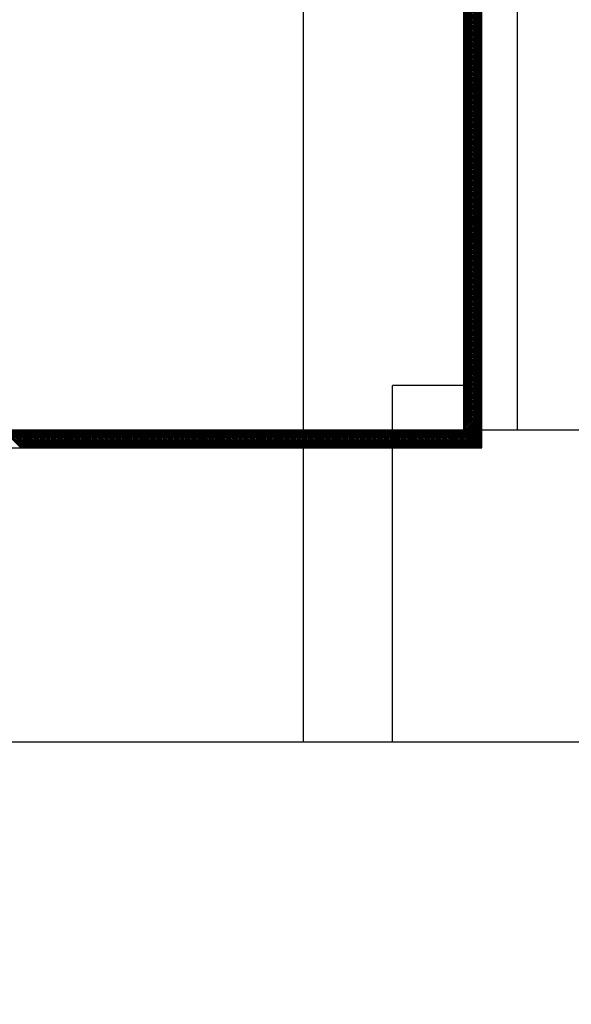
# Model space of a CAD drawing. Units: metres. Extents: x 54 to 155, y -17 to 25.
# Drawn here: x 91 to 91, y -9 to -9 of the extents above; entities that cross this region are included whole.
import ezdxf

# ---------------------------------------------------------------- set-up
doc = ezdxf.new("R2010")
doc.units = ezdxf.units.M
doc.header["$LTSCALE"] = 0.2625
doc.layers.add('_EQ RETIRAR', color=7, linetype='Continuous', true_color=0xf8991e)

# ---------------------------------------------------------------- blocks, each defined once
blk = doc.blocks.new('*X277')
at = {"color": 0}
for p, q in [((748.7326287601115, 591.7549233366981), (750.7326287601115, 593.7549233366981)), ((748.7326287601115, 591.5781466414014), (750.7326287601115, 593.5781466414014)), ((748.7326287601115, 591.4013699461048), (750.7326287601115, 593.4013699461048)), ((748.7326287601115, 591.2245932508082), (750.7326287601115, 593.2245932508081)), ((748.7326287601115, 591.0478165555115), (750.7326287601115, 593.0478165555115)), ((748.7326287601115, 590.8710398602149), (750.7326287601115, 592.8710398602149)), ((748.7326287601115, 590.6942631649182), (750.7326287601115, 592.6942631649182)), ((748.7326287601115, 590.5174864696216), (750.7326287601115, 592.5174864696216)), ((748.7326287601115, 590.340709774325), (750.7326287601115, 592.340709774325)), ((748.7326287601115, 590.1639330790283), (750.7326287601115, 592.1639330790283)), ((748.7326287601115, 589.9871563837318), (750.7326287601115, 591.9871563837316)), ((748.7326287601115, 589.8103796884351), (750.7326287601115, 591.8103796884351)), ((748.7326287601115, 589.6336029931384), (750.7326287601115, 591.6336029931384)), ((748.7326287601115, 589.4568262978418), (750.7326287601115, 591.4568262978418)), ((748.7326287601115, 589.2800496025452), (750.7326287601115, 591.2800496025451)), ((748.7326287601115, 589.1032729072485), (750.7326287601115, 591.1032729072485)), ((748.7326287601115, 588.9264962119519), (750.7326287601115, 590.9264962119519)), ((748.7326287601115, 588.7497195166552), (750.7326287601115, 590.7497195166552)), ((748.7326287601115, 588.5729428213587), (750.7326287601115, 590.5729428213585)), ((748.7326287601115, 588.396166126062), (750.7326287601115, 590.396166126062)), ((748.7326287601115, 588.2193894307653), (750.7326287601115, 590.2193894307653)), ((748.7326287601115, 588.0426127354688), (750.7326287601115, 590.0426127354687)), ((748.7326287601115, 587.8658360401721), (750.7326287601115, 589.865836040172)), ((748.7326287601115, 587.6890593448754), (750.7326287601115, 589.6890593448754)), ((748.7326287601115, 587.5122826495788), (750.7326287601115, 589.5122826495788)), ((748.7326287601115, 587.3355059542822), (750.7326287601115, 589.3355059542821)), ((748.7326287601115, 587.1587292589855), (750.7326287601115, 589.1587292589854)), ((748.7326287601115, 586.9819525636889), (750.7326287601115, 588.9819525636889)), ((748.7326287601115, 586.8051758683922), (750.7326287601115, 588.8051758683922)), ((748.7326287601115, 586.6283991730957), (750.7326287601115, 588.6283991730955)), ((748.7326287601115, 586.451622477799), (750.7326287601115, 588.451622477799)), ((748.7326287601115, 586.2748457825023), (750.7326287601115, 588.2748457825023)), ((748.7326287601115, 586.0980690872058), (750.7326287601115, 588.0980690872057)), ((748.7326287601115, 585.9212923919091), (750.7326287601115, 587.921292391909)), ((748.7326287601115, 585.7445156966124), (750.7326287601115, 587.7445156966124)), ((748.7326287601115, 585.5677390013158), (750.7326287601115, 587.5677390013158)), ((748.7326287601115, 585.3909623060192), (750.7326287601115, 587.3909623060191)), ((748.7326287601115, 585.2141856107226), (750.7326287601115, 587.2141856107224)), ((748.7326287601115, 585.0374089154259), (750.7326287601115, 587.0374089154259)), ((748.7326287601115, 584.8606322201292), (750.7326287601115, 586.8606322201292)), ((748.7326287601115, 584.6838555248327), (750.7326287601115, 586.6838555248326)), ((748.7326287601115, 584.507078829536), (750.7326287601115, 586.5070788295359)), ((748.7326287601115, 584.3303021342393), (750.7326287601115, 586.3303021342393)), ((748.7326287601115, 584.1535254389428), (750.7326287601115, 586.1535254389427)), ((748.7326287601115, 583.9767487436461), (750.7326287601115, 585.976748743646)), ((748.7326287601115, 583.7999720483494), (750.7326287601115, 585.7999720483493)), ((748.7326287601115, 583.6231953530528), (750.7326287601115, 585.6231953530528)), ((748.7326287601115, 583.4464186577562), (750.7326287601115, 585.4464186577561)), ((748.7326287601115, 583.2696419624596), (750.7326287601115, 585.2696419624594)), ((748.7326287601115, 583.0928652671629), (750.7326287601115, 585.0928652671629)), ((748.7326287601115, 582.9160885718662), (750.7326287601115, 584.9160885718662)), ((748.7326287601118, 582.7393118765697), (750.7326287601115, 584.7393118765696)), ((748.7326287601118, 582.562535181273), (750.7326287601115, 584.5625351812729)), ((748.7326287601118, 582.3857584859763), (750.7326287601115, 584.3857584859763)), ((748.7326287601118, 582.2089817906798), (750.7326287601115, 584.2089817906797)), ((748.7326287601118, 582.0322050953831), (750.7326287601115, 584.032205095383)), ((748.7326287601118, 581.8554284000865), (750.7326287601115, 583.8554284000863)), ((748.7326287601118, 581.6786517047898), (750.7326287601115, 583.6786517047898)), ((748.7326287601118, 581.5018750094932), (750.7326287601115, 583.5018750094931)), ((748.7326287601118, 581.3250983141966), (750.7326287601115, 583.3250983141965)), ((748.7326287601118, 581.1483216188999), (750.7326287601115, 583.1483216188998)), ((748.7326287601118, 580.9715449236032), (750.7326287601115, 582.9715449236032)), ((748.7326287601118, 580.7947682283067), (750.7326287601115, 582.7947682283066)), ((748.7326287601118, 580.61799153301), (750.7326287601115, 582.6179915330099)), ((748.7326287601118, 580.4412148377133), (750.7326287601115, 582.4412148377132)), ((748.7326287601118, 580.2644381424168), (750.7326287601115, 582.2644381424167)), ((748.7326287601118, 580.0876614471201), (750.7326287601115, 582.08766144712)), ((748.7326287601118, 579.9108847518235), (750.7326287601115, 581.9108847518233)), ((748.7326287601118, 579.7341080565268), (750.7326287601115, 581.7341080565268)), ((748.7326287601118, 579.5573313612302), (750.7326287601115, 581.5573313612301)), ((748.7326287601118, 579.3805546659336), (750.7326287601115, 581.3805546659335)), ((748.7326287601118, 579.2037779706369), (750.7326287601115, 581.2037779706368)), ((748.7326287601118, 579.0270012753404), (750.7326287601115, 581.0270012753402)), ((748.7326287601118, 578.8502245800437), (750.7326287601115, 580.8502245800436)), ((748.7326287601118, 578.673447884747), (750.7326287601115, 580.6734478847469)), ((748.7326287601118, 578.4966711894504), (750.7326287601115, 580.4966711894502)), ((748.7326287601118, 578.3198944941538), (750.7326287601115, 580.3198944941537)), ((748.7326287601118, 578.143117798857), (750.7326287601115, 580.1431177988569)), ((748.7326287601118, 577.9663411035604), (750.7326287601115, 579.9663411035602)), ((748.7326287601118, 577.7895644082638), (750.7326287601115, 579.7895644082637)), ((748.7326287601118, 577.6127877129671), (750.7326287601115, 579.612787712967)), ((748.7326287601118, 577.4360110176705), (750.7326287601115, 579.4360110176704)), ((748.7326287601118, 577.2592343223739), (750.7326287601115, 579.2592343223738)), ((748.7326287601118, 577.0824576270772), (750.7326287601115, 579.0824576270771)), ((748.7326287601118, 576.9056809317806), (750.7326287601115, 578.9056809317805)), ((748.7326287601118, 576.7289042364839), (750.7326287601115, 578.7289042364838)), ((748.7326287601118, 576.5521275411874), (750.7326287601115, 578.5521275411872)), ((748.7326287601118, 576.3753508458908), (750.7326287601115, 578.3753508458907)), ((748.7326287601118, 576.1985741505941), (750.7326287601115, 578.198574150594)), ((748.7326287601118, 576.0217974552975), (750.7326287601115, 578.0217974552974)), ((748.7326287601118, 575.8450207600008), (750.7326287601115, 577.8450207600007)), ((748.7326287601118, 575.6682440647043), (750.7326287601115, 577.6682440647041)), ((748.7326287601118, 575.4914673694076), (750.7326287601115, 577.4914673694075)), ((748.7326287601118, 575.3146906741109), (750.7326287601115, 577.3146906741108)), ((748.7326287601118, 575.1379139788144), (750.7326287601115, 577.1379139788141)), ((748.7326287601118, 574.9611372835177), (750.7326287601115, 576.9611372835176)), ((748.7326287601118, 574.784360588221), (750.7326287601115, 576.7843605882209)), ((748.7326287601118, 574.6075838929244), (750.7326287601115, 576.6075838929243)), ((748.7326287601118, 574.4308071976277), (750.7326287601115, 576.4308071976276)), ((748.7326287601118, 574.254030502331), (750.7326287601115, 576.2540305023309)), ((748.7326287601118, 574.0772538070345), (750.7326287601115, 576.0772538070343)), ((748.7326287601118, 573.9004771117378), (750.7326287601115, 575.9004771117377)), ((748.7326287601118, 573.7237004164411), (750.7326287601115, 575.723700416441)), ((748.7326287601118, 573.5469237211445), (750.7326287601115, 575.5469237211444)), ((748.7326287601118, 573.3701470258479), (750.7326287601115, 575.3701470258477)), ((748.7326287601118, 573.1933703305513), (750.7326287601115, 575.1933703305511)), ((748.7326287601118, 573.0165936352546), (750.7326287601115, 575.0165936352545)), ((748.7326287601118, 572.8398169399579), (750.7326287601115, 574.8398169399578)), ((748.7326287601118, 572.6630402446614), (750.7326287601115, 574.6630402446611)), ((748.7326287601118, 572.4862635493647), (750.7326287601115, 574.4862635493646)), ((748.7326287601118, 572.309486854068), (750.7326287601115, 574.3094868540679)), ((748.7326287601118, 572.1327101587715), (750.7326287601115, 574.1327101587713)), ((748.7326287601118, 571.9559334634748), (750.7326287601115, 573.9559334634746)), ((748.7326287601118, 571.7791567681782), (750.7326287601115, 573.779156768178)), ((748.7326287601118, 571.6023800728815), (750.7326287601115, 573.6023800728814)), ((748.7326287601118, 571.4256033775849), (750.7326287601115, 573.4256033775847)), ((748.7326287601118, 571.2488266822883), (750.7326287601115, 573.248826682288)), ((748.7326287601118, 571.0720499869916), (750.7326287601115, 573.0720499869915)), ((748.7326287601118, 570.8952732916949), (750.7326287601115, 572.8952732916948)), ((748.7326287601118, 570.7184965963984), (750.7326287601115, 572.7184965963982)), ((748.7326287601118, 570.5417199011017), (750.7326287601115, 572.5417199011015)), ((748.7326287601118, 570.364943205805), (750.7326287601115, 572.3649432058049)), ((748.7326287601118, 570.1881665105085), (750.7326287601115, 572.1881665105083)), ((748.7326287601118, 570.0113898152118), (750.7326287601115, 572.0113898152116)), ((748.7326287601118, 569.8346131199152), (750.7326287601115, 571.834613119915)), ((748.7326287601118, 569.6578364246185), (750.7326287601115, 571.6578364246184)), ((748.7326287601118, 569.4810597293219), (750.7326287601115, 571.4810597293217)), ((748.7326287601118, 569.3042830340253), (750.7326287601115, 571.304283034025)), ((748.7326287601118, 569.1275063387286), (750.7326287601115, 571.1275063387285)), ((748.7326287601118, 568.9507296434319), (750.7326287601115, 570.9507296434318)), ((748.7326287601118, 568.7739529481354), (750.7326287601115, 570.7739529481352)), ((748.7326287601118, 568.5971762528387), (750.7326287601115, 570.5971762528385)), ((748.7326287601118, 568.420399557542), (750.7326287601115, 570.4203995575419)), ((748.7326287601118, 568.2436228622455), (750.7326287601115, 570.2436228622453)), ((748.7326287601118, 568.0668461669488), (750.7326287601115, 570.0668461669486)), ((748.7326287601118, 567.8900694716522), (750.7326287601115, 569.8900694716519)), ((748.7326287601118, 567.7132927763555), (750.7326287601115, 569.7132927763554)), ((748.7326287601118, 567.536516081059), (750.7326287601115, 569.5365160810587)), ((748.7326287601118, 567.3597393857623), (750.7326287601115, 569.359739385762)), ((748.7326287601118, 567.1829626904656), (750.7326287601115, 569.1829626904654)), ((748.7326287601118, 567.006185995169), (750.7326287601115, 569.0061859951688)), ((748.7326287601118, 566.8294092998724), (750.7326287601115, 568.8294092998722)), ((748.7326287601118, 566.6526326045757), (750.7326287601115, 568.6526326045755)), ((748.7326287601118, 566.4758559092791), (750.7326287601115, 568.475855909279)), ((748.7326287601118, 566.2990792139825), (750.7326287601115, 568.2990792139823)), ((748.7326287601118, 566.1223025186858), (750.7326287601115, 568.1223025186856)), ((748.7326287601118, 565.9455258233892), (750.7326287601115, 567.945525823389)), ((748.7326287601118, 565.7687491280925), (750.7326287601115, 567.7687491280924)), ((748.7326287601118, 565.591972432796), (750.7326287601115, 567.5919724327957)), ((748.7326287601118, 565.4151957374993), (750.7326287601115, 567.4151957374991)), ((748.7326287601118, 565.2384190422026), (750.7326287601115, 567.2384190422024)), ((748.7326287601118, 565.061642346906), (750.7326287601115, 567.0616423469058)), ((748.7326287601118, 564.8848656516094), (750.7326287601115, 566.8848656516092)), ((748.7326287601118, 564.7080889563127), (750.7326287601115, 566.7080889563125)), ((748.7326287601118, 564.5313122610161), (750.7326287601115, 566.5313122610158)), ((748.7326287601118, 564.3545355657195), (750.7326287601115, 566.3545355657193)), ((748.7326287601118, 564.1777588704228), (750.7326287601115, 566.1777588704226)), ((748.7326287601118, 564.0009821751262), (750.7326287601115, 566.000982175126)), ((748.7326287601118, 563.8242054798295), (750.7326287601115, 565.8242054798293)), ((748.7326287601118, 563.647428784533), (750.7326287601115, 565.6474287845327)), ((748.7326287601118, 563.4706520892363), (750.7326287601115, 565.4706520892361)), ((748.7326287601118, 563.2938753939396), (750.7326287601115, 565.2938753939394)), ((748.7326287601118, 563.1170986986431), (750.7326287601115, 565.1170986986428)), ((748.7326287601118, 562.9403220033464), (750.7326287601115, 564.9403220033462)), ((748.7326287601118, 562.7635453080497), (750.7326287601115, 564.7635453080495)), ((748.7326287601118, 562.5867686127531), (750.7326287601115, 564.5867686127528)), ((748.7326287601118, 562.4099919174565), (750.7326287601115, 564.4099919174563)), ((748.7326287601118, 562.2332152221599), (750.7326287601115, 564.2332152221596)), ((748.7326287601118, 562.0564385268632), (750.7326287601115, 564.056438526863)), ((748.7326287601118, 561.8796618315665), (750.7326287601115, 563.8796618315663)), ((748.7326287601118, 561.70288513627), (750.7326287601115, 563.7028851362697)), ((748.7326287601118, 561.5261084409733), (750.7326287601115, 563.5261084409731)), ((748.7326287601118, 561.3493317456766), (750.7326287601115, 563.3493317456764)), ((748.7326287601118, 561.1725550503801), (750.7326287601115, 563.1725550503797)), ((748.7326287601118, 560.9957783550834), (750.7326287601115, 562.9957783550832)), ((748.7326287601118, 560.8190016597867), (750.7326287601115, 562.8190016597865)), ((748.7326287601118, 560.6422249644901), (750.7326287601115, 562.6422249644899)), ((748.7326287601118, 560.4654482691935), (750.7326287601115, 562.4654482691932)), ((748.7326287601118, 560.2886715738969), (750.7326287601115, 562.2886715738966)), ((748.7326287601118, 560.1118948786002), (750.7326287601115, 562.1118948786)), ((748.7326287601118, 559.9351181833035), (750.7326287601115, 561.9351181833033)), ((748.7326287601118, 559.758341488007), (750.7326287601115, 561.7583414880066)), ((748.7326287601118, 559.5815647927103), (750.7326287601115, 561.5815647927101)), ((748.7326287601118, 559.4047880974136), (750.7326287601115, 561.4047880974134)), ((748.7326287601118, 559.2280114021171), (750.7326287601115, 561.2280114021167)), ((748.7326287601118, 559.0512347068204), (750.7326287601115, 561.0512347068202)), ((748.7326287601118, 558.8744580115238), (750.7326287601115, 560.8744580115235)), ((748.7326287601118, 558.6976813162271), (750.7326287601115, 560.6976813162269)), ((748.7326287601118, 558.5209046209305), (750.7326287601115, 560.5209046209302)), ((748.7326287601118, 558.3441279256339), (750.7326287601115, 560.3441279256336)), ((748.7326287601118, 558.1673512303372), (750.7326287601115, 560.167351230337)), ((748.7326287601118, 557.9905745350405), (750.7326287601115, 559.9905745350403)), ((748.7326287601118, 557.813797839744), (750.7326287601115, 559.8137978397436)), ((748.7326287601118, 557.6370211444473), (750.7326287601115, 559.6370211444471)), ((748.7326287601118, 557.4602444491507), (750.7326287601115, 559.4602444491504)), ((748.7326287601118, 557.2834677538541), (750.7326287601115, 559.2834677538538)), ((748.7326287601118, 557.1066910585574), (750.7326287601115, 559.1066910585571)), ((748.7326287601118, 556.9299143632608), (750.7326287601115, 558.9299143632605)), ((748.7326287601118, 556.7531376679641), (750.7326287601115, 558.7531376679639)), ((748.7326287601118, 556.5763609726675), (750.7326287601115, 558.5763609726672)), ((748.7326287601118, 556.3995842773709), (750.7326287601115, 558.3995842773705)), ((748.7326287601118, 556.2228075820742), (750.7326287601115, 558.222807582074)), ((748.7326287601118, 556.0460308867775), (750.7326287601115, 558.0460308867773)), ((748.7326287601118, 555.869254191481), (750.7326287601115, 557.8692541914806)), ((748.7326287601118, 555.6924774961843), (750.7326287601115, 557.6924774961841)), ((748.7326287601118, 555.5157008008877), (750.7326287601115, 557.5157008008874)), ((748.7326287601118, 555.3389241055911), (750.7326287601115, 557.3389241055908)), ((748.7326287601118, 555.1621474102944), (750.7326287601115, 557.1621474102941)), ((748.7326287601118, 554.9853707149978), (750.7326287601115, 556.9853707149975)), ((748.7326287601118, 554.8085940197011), (750.7326287601115, 556.8085940197009)), ((748.7326287601118, 554.6318173244046), (750.7326287601115, 556.6318173244042)), ((748.7326287601118, 554.4550406291079), (750.7326287601115, 556.4550406291075)), ((748.7326287601118, 554.2782639338112), (750.7326287601115, 556.278263933811)), ((748.7326287601118, 554.1014872385146), (750.7326287601115, 556.1014872385143)), ((748.7326287601118, 553.924710543218), (750.7326287601115, 555.9247105432177)), ((748.7326287601118, 553.7479338479213), (750.7326287601115, 555.747933847921)), ((748.7326287601118, 553.5711571526247), (750.7326287601115, 555.5711571526244)), ((748.7326287601118, 553.3943804573281), (750.7326287601115, 555.3943804573278)), ((748.7326287601118, 553.2176037620314), (750.7326287601115, 555.2176037620311)), ((748.7326287601118, 553.0408270667348), (750.7326287601115, 555.0408270667344)), ((748.7326287601118, 552.8640503714381), (750.7326287601115, 554.8640503714379)), ((748.7326287601118, 552.6872736761416), (750.7326287601115, 554.6872736761412)), ((748.7326287601119, 552.5104969808449), (750.7326287601115, 554.5104969808446)), ((748.7326287601119, 552.3337202855482), (750.7326287601115, 554.333720285548)), ((748.7326287601119, 552.1569435902517), (750.7326287601115, 554.1569435902513)), ((748.7326287601119, 551.980166894955), (750.7326287601115, 553.9801668949547)), ((748.7326287601119, 551.8033901996583), (750.7326287601115, 553.803390199658)), ((748.7326287601119, 551.6266135043617), (750.7326287601115, 553.6266135043614)), ((748.7326287601119, 551.4498368090651), (750.7326287601115, 553.4498368090648)), ((748.7326287601119, 551.2730601137685), (750.7326287601115, 553.2730601137681)), ((748.7326287601119, 551.0962834184718), (750.7326287601115, 553.0962834184714)), ((748.7326287601119, 550.9195067231751), (750.7326287601115, 552.9195067231749)), ((748.7326287601119, 550.7427300278786), (750.7326287601115, 552.7427300278782)), ((748.7326287601119, 550.5659533325819), (750.7326287601115, 552.5659533325816)), ((748.7326287601119, 550.3891766372852), (750.7326287601115, 552.3891766372849)), ((748.7326287601119, 550.2123999419887), (750.7326287601115, 552.2123999419883)), ((748.7326287601119, 550.035623246692), (750.7326287601115, 552.0356232466917)), ((748.7326287601119, 549.8588465513953), (750.7326287601115, 551.858846551395)), ((748.7326287601119, 549.6820698560987), (750.7326287601115, 551.6820698560983)), ((748.7326287601119, 549.5052931608021), (750.7326287601115, 551.5052931608018)), ((748.7326287601119, 549.3285164655055), (750.7326287601115, 551.3285164655051)), ((748.7326287601119, 549.1517397702088), (750.7326287601115, 551.1517397702085)), ((748.7326287601119, 548.9749630749121), (750.7326287601115, 550.9749630749119)), ((748.7326287601119, 548.7981863796156), (750.7326287601115, 550.7981863796152)), ((748.7326287601119, 548.6214096843189), (750.7326287601115, 550.6214096843186)), ((748.7326287601119, 548.4446329890222), (750.7326287601115, 550.4446329890219)), ((748.7326287601119, 548.2678562937257), (750.7326287601115, 550.2678562937253)), ((748.7326287601119, 548.091079598429), (750.7326287601115, 550.0910795984287)), ((748.7326287601119, 547.9143029031324), (750.7326287601115, 549.914302903132)), ((748.7326287601119, 547.7375262078357), (750.7326287601115, 549.7375262078353)), ((748.7326287601119, 547.5607495125391), (750.7326287601115, 549.5607495125388)), ((748.7326287601119, 547.3839728172425), (750.7326287601115, 549.3839728172421)), ((748.7326287601119, 547.2071961219458), (750.7326287601115, 549.2071961219455)), ((748.7326287601119, 547.0304194266491), (750.7326287601115, 549.0304194266488)), ((748.7326287601119, 546.8536427313526), (750.7326287601115, 548.8536427313522)), ((748.7326287601119, 546.6768660360559), (750.7326287601115, 548.6768660360556)), ((748.7326287601119, 546.5000893407592), (750.7326287601115, 548.5000893407589)), ((748.7326287601119, 546.3233126454627), (750.7326287601115, 548.3233126454622)), ((748.7326287601119, 546.146535950166), (750.7326287601115, 548.1465359501657)), ((748.7326287601119, 545.9697592548694), (750.7326287601115, 547.969759254869)), ((748.7326287601119, 545.7929825595727), (750.7326287601115, 547.7929825595724)), ((748.7326287601119, 545.6162058642761), (750.7326287601115, 547.6162058642757)), ((748.7326287601119, 545.4394291689795), (750.7326287601115, 547.4394291689791)), ((748.7326287601119, 545.2626524736828), (750.7326287601115, 547.2626524736825)), ((748.7326287601119, 545.0858757783861), (750.7326287601115, 547.0858757783858)), ((748.7326287601119, 544.9090990830896), (750.7326287601115, 546.9090990830892)), ((748.7326287601119, 544.7323223877929), (750.7326287601115, 546.7323223877926)), ((748.7326287601119, 544.5555456924963), (750.7326287601115, 546.5555456924959)), ((748.7326287601119, 544.3787689971997), (750.7326287601115, 546.3787689971992)), ((748.7326287601119, 544.201992301903), (750.7326287601115, 546.2019923019027)), ((748.7326287601119, 544.0252156066064), (750.7326287601115, 546.025215606606)), ((748.7326287601119, 543.8484389113097), (750.7326287601115, 545.8484389113094)), ((748.7326287601119, 543.6716622160131), (750.7326287601115, 545.6716622160127)), ((748.7326287601119, 543.4948855207165), (750.7326287601115, 545.4948855207161)), ((748.7326287601119, 543.3181088254198), (750.7326287601115, 545.3181088254195)), ((748.7326287601119, 543.1413321301231), (750.7326287601115, 545.1413321301228)), ((748.7326287601119, 542.9645554348266), (750.7326287601115, 544.9645554348261)), ((748.7326287601119, 542.7877787395299), (750.7326287601115, 544.7877787395296)), ((748.7326287601119, 542.6110020442333), (750.7326287601115, 544.6110020442329)), ((748.7326287601119, 542.4342253489367), (750.7326287601115, 544.4342253489363)), ((748.7326287601119, 542.25744865364), (750.7326287601115, 544.2574486536396)), ((748.7326287601119, 542.0806719583434), (750.7326287601115, 544.080671958343)), ((748.7326287601119, 541.9038952630467), (750.7326287601115, 543.9038952630464)), ((748.7326287601119, 541.7271185677502), (750.7326287601115, 543.7271185677497)), ((748.7326287601119, 541.5503418724535), (750.7326287601115, 543.5503418724531)), ((748.7326287601119, 541.3735651771568), (750.7326287601115, 543.3735651771565)), ((748.7326287601119, 541.1967884818603), (750.7326287601115, 543.1967884818598)), ((748.7326287601119, 541.0200117865636), (750.7326287601115, 543.0200117865631)), ((748.7326287601119, 540.8432350912669), (750.7326287601115, 542.8432350912666)), ((748.7326287601119, 540.6664583959703), (750.7326287601115, 542.6664583959699)), ((748.7326287601119, 540.4896817006737), (750.7326287601115, 542.4896817006733)), ((748.7326287601119, 540.312905005377), (750.7326287601115, 542.3129050053766)), ((748.7326287601119, 540.1361283100804), (750.7326287601115, 542.13612831008)), ((748.8345698121475, 540.0612926668194), (750.7326287601115, 541.9593516147834)), ((749.0113465074442, 540.0612926668194), (750.7326287601115, 541.7825749194867)), ((749.1881232027408, 540.0612926668194), (750.7326287601115, 541.60579822419)), ((749.3648998980375, 540.0612926668194), (750.7326287601115, 541.4290215288935)), ((749.5416765933342, 540.0612926668194), (750.7326287601115, 541.2522448335968)), ((749.7184532886308, 540.0612926668194), (750.7326287601115, 541.0754681383002)), ((749.8952299839274, 540.0612926668194), (750.7326287601115, 540.8986914430035)), ((750.072006679224, 540.0612926668194), (750.7326287601115, 540.7219147477069)), ((750.2487833745207, 540.0612926668194), (750.7326287601115, 540.5451380524103)), ((750.4255600698174, 540.0612926668194), (750.7326287601115, 540.3683613571136)), ((750.6023367651138, 540.0612926668194), (750.7326287601115, 540.191584661817))]:
    blk.add_line(p, q, dxfattribs=at)

msp = doc.modelspace()

# ---------------------------------------------------------------- hatches: boundary and pattern name
h = msp.add_hatch()
h.set_pattern_fill('ANSI36', color=252, scale=0.4999999999999999, angle=180)
h.set_pattern_definition([(224.9999999999999, (29.81250001766971, 58.70000000000002), (-0.03314563036811945, -0.1215339780164378), [0.1562499999999999, -0.03124999999999999, 0, -0.03124999999999999])])
h.paths.add_polyline_path([(86.55641227903489, 0.8359698649574683), (90.1864122790349, 0.8359698649574681), (90.1864122790349, -0.7840301350425362), (92.35641227903488, -0.7840301350425367), (92.35641227903488, -12.41403013504253), (86.5564122790349, -12.41403013504253)], flags=16)
h.paths.add_polyline_path([(86.25641227903489, 1.135969864957465), (90.4864122790349, 1.135969864957465), (90.4864122790349, -0.4840301350425394), (92.65641227903488, -0.4840301350425396), (92.65641227903488, -12.71403013504253), (86.2564122790349, -12.71403013504253)])
at = {"layer": '_EQ RETIRAR', "linetype": 'Continuous'}
h = msp.add_hatch(dxfattribs=at)
h.set_pattern_fill('ANSI31', color=256, scale=0.0009999999999994458, angle=90, style=0)
h.set_pattern_definition([(135, (-448.983936939786, 975.8113113745985), (-8.838834764826946e-05, -8.838834764826946e-05), [])])
h.paths.add_polyline_path([(91.24391227903514, -8.59865767610546), (91.24591227903498, -8.598657676105347), (91.24591227903498, -8.363657676105447), (91.24391227903503, -8.363657676105674)])

# ---------------------------------------------------------------- linework, layer by layer
at = {"layer": '_EQ RETIRAR'}
for p, q in [((91.22591227903501, -8.598657676105452), (91.22591227903501, -8.354657676105587)), ((91.24391227903502, -8.598657676105452), (91.24391227903502, -8.363657676105582)), ((91.24591227903501, -8.60065767610545), (91.24591227903501, -8.363657676105582)), ((91.249912279035, -8.598657676105452), (91.249912279035, -8.363657676105582)), ((91.23591227903502, -8.598657676105454), (91.23591227903502, -8.593657676105455)), ((91.24391227903502, -8.593657676105455), (91.23591227903502, -8.593657676105455)), ((91.11091227903508, -8.598657676105452), (91.28591227903499, -8.598657676105454)), ((91.11091227903508, -8.600657676105453), (91.24591227903501, -8.60065767610545)), ((91.22591227903501, -8.63365767610543), (91.22591227903501, -8.60065767610545)), ((91.23591227903502, -8.63365767610543), (91.23591227903502, -8.60065767610545)), ((90.79796142983665, -8.63365767610543), (91.51241227903486, -8.63365767610543))]:
    msp.add_line(p, q, dxfattribs=at)

# ---------------------------------------------------------------- block references
at = {"layer": '_EQ RETIRAR', "xscale": 0.000999999999999446, "yscale": 0.000999999999999446, "zscale": 0.000999999999999446, "rotation": 90}
msp.add_blockref('*X277', (91.78597357170153, -9.349390304865148), dxfattribs=at)

doc.saveas('drawing.dxf')
